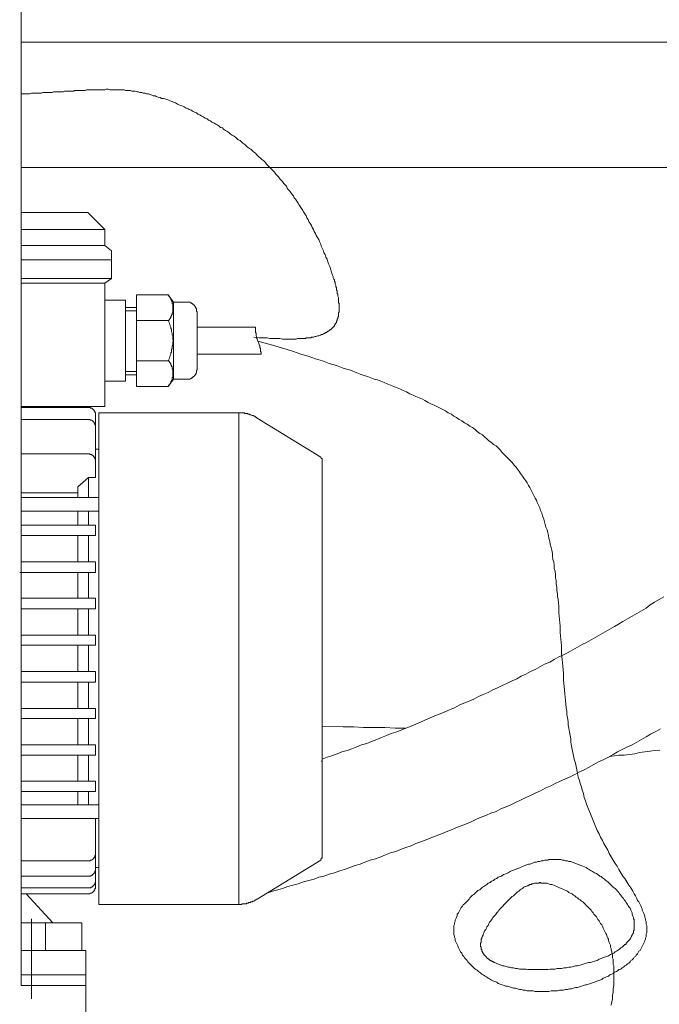
# Model space of a CAD drawing. Units: inches. Extents: x -2740 to 882, y -1759 to 1008.
# Drawn here: x 130 to 313, y -1152 to -869 of the extents above; entities that cross this region are included whole.
import ezdxf

# ---------------------------------------------------------------- set-up
doc = ezdxf.new("R2010")
doc.units = ezdxf.units.IN
doc.header["$MEASUREMENT"] = 0
doc.layers.add('图层 1', color=7, linetype='Continuous')

msp = doc.modelspace()

# ---------------------------------------------------------------- linework, layer by layer
at = {"layer": '图层 1', "color": 7, "lineweight": 9}
for points in [[(130.28, -1146.54), (130.28, -845.03)], [(130.28, -875.71), (422.87, -875.71)], [(130.28, -890.48), (130.85, -890.48), (131.23, -890.48), (131.79, -890.48), (132.36, -890.48), (132.74, -890.48), (133.31, -890.29), (133.88, -890.29), (134.25, -890.29), (134.82, -890.29), (135.2, -890.29), (135.58, -890.29), (136.15, -890.29), (136.53, -890.09), (137.1, -890.09), (137.48, -890.09), (137.86, -890.09), (138.24, -890.09), (138.81, -890.09), (139.18, -890.09), (139.56, -889.91), (139.95, -889.91), (140.51, -889.91), (140.88, -889.91), (141.27, -889.91), (141.64, -889.91), (142.02, -889.91), (142.41, -889.91), (142.78, -889.73), (143.16, -889.73), (143.53, -889.73), (143.92, -889.73), (144.3, -889.73), (144.68, -889.73), (145.05, -889.73), (145.43, -889.73), (145.63, -889.53), (145.99, -889.53), (146.38, -889.53), (146.75, -889.53), (147.14, -889.53), (147.32, -889.53), (147.7, -889.53), (148.09, -889.53), (148.47, -889.53), (148.65, -889.53), (149.04, -889.34), (149.41, -889.34), (149.6, -889.34), (149.98, -889.34), (150.35, -889.34), (150.55, -889.34), (150.92, -889.34), (151.11, -889.34), (151.49, -889.34), (151.68, -889.34), (152.06, -889.34), (152.26, -889.34), (152.62, -889.34), (152.82, -889.34), (153.19, -889.34), (153.77, -889.34), (154.33, -889.34), (154.7, -889.16), (155.28, -889.16), (155.85, -889.34), (156.43, -889.34), (156.79, -889.34), (157.36, -889.34), (157.94, -889.34), (158.3, -889.34), (158.87, -889.34), (159.25, -889.34), (159.83, -889.34), (160.21, -889.53), (160.78, -889.53), (161.15, -889.53), (161.72, -889.53), (162.09, -889.73), (162.66, -889.73), (163.04, -889.73), (163.62, -889.91), (164, -889.91), (164.37, -890.09), (164.93, -890.09), (165.32, -890.29), (165.88, -890.29), (166.26, -890.48), (166.83, -890.48), (167.21, -890.67), (167.78, -890.86), (168.16, -891.05), (168.72, -891.05), (169.1, -891.24), (169.67, -891.43), (170.23, -891.62), (170.61, -891.82), (171.18, -891.82), (171.56, -892), (172.14, -892.19), (172.71, -892.37), (173.07, -892.57), (173.65, -892.75), (174.03, -892.94), (174.6, -893.13), (175.17, -893.51), (175.55, -893.7), (176.11, -893.88), (176.68, -894.08), (177.06, -894.26), (177.63, -894.65), (178.19, -894.84), (178.57, -895.03), (179.14, -895.22), (179.71, -895.6), (180.09, -895.79), (180.66, -895.97), (181.03, -896.36), (181.6, -896.54), (182.17, -896.92), (182.55, -897.11), (183.12, -897.48), (183.69, -897.68), (184.06, -898.05), (184.63, -898.23), (185.01, -898.62), (185.57, -898.82), (186.14, -899.19), (186.52, -899.38), (187.09, -899.76), (187.47, -900.14), (188.04, -900.33), (188.42, -900.71), (188.99, -901.08), (189.37, -901.28), (189.94, -901.65), (190.31, -902.03), (190.89, -902.4), (191.26, -902.6), (191.83, -902.98), (192.2, -903.36), (192.59, -903.74), (193.15, -903.93), (193.53, -904.31), (193.91, -904.68), (194.48, -905.06), (194.86, -905.44), (195.23, -905.82), (195.81, -906.2), (196.19, -906.39), (196.56, -906.77), (196.94, -907.15), (197.51, -907.53), (197.89, -907.91), (198.27, -908.28), (198.65, -908.66), (199.03, -909.04), (199.4, -909.42), (199.98, -909.79), (200.34, -910.17), (200.73, -910.74), (201.11, -911.12), (201.48, -911.51), (201.86, -911.88), (202.24, -912.27), (202.63, -912.64), (203, -913.02), (203.39, -913.59), (203.75, -913.96), (204.14, -914.34), (204.51, -914.91), (204.9, -915.29), (205.26, -915.67), (205.65, -916.24), (206.03, -916.62), (206.41, -916.99), (206.61, -917.56), (206.97, -917.95), (207.36, -918.51), (207.74, -918.88), (208.12, -919.46), (208.5, -919.84), (208.68, -920.41), (209.05, -920.79), (209.43, -921.35), (209.82, -921.92), (210.01, -922.3), (210.39, -922.87), (210.77, -923.43), (211.14, -924.01), (211.33, -924.38), (211.71, -924.94), (212.09, -925.52), (212.28, -926.09), (212.65, -926.65), (212.85, -927.22), (213.22, -927.79), (213.6, -928.36), (213.8, -928.93), (214.18, -929.5), (214.37, -930.06), (214.75, -930.64), (214.93, -931.21), (215.31, -931.77), (215.69, -932.33), (215.88, -932.9), (216.26, -933.66), (216.44, -934.23), (216.64, -934.79), (217.02, -935.56), (217.21, -936.13), (217.59, -936.69), (217.77, -937.45), (218.16, -938.02), (218.34, -938.78), (218.53, -939.35), (218.91, -940.1), (219.1, -940.67), (219.28, -941.42), (219.48, -942), (219.67, -942.56), (219.85, -942.95), (219.85, -943.33), (220.04, -943.7), (220.23, -943.89), (220.23, -944.27), (220.42, -944.64), (220.42, -945.02), (220.42, -945.21), (220.61, -945.59), (220.61, -945.97), (220.81, -946.16), (220.81, -946.54), (220.81, -946.92), (220.99, -947.12), (220.99, -947.49), (220.99, -947.87), (221.18, -948.05), (221.18, -948.44), (221.18, -948.63), (221.37, -949), (221.37, -949.38), (221.37, -949.56), (221.37, -949.95), (221.37, -950.14), (221.37, -950.52), (221.56, -950.7), (221.56, -951.09), (221.56, -951.29), (221.56, -951.65), (221.56, -951.84), (221.56, -952.22), (221.56, -952.41), (221.56, -952.6), (221.56, -952.98), (221.56, -953.16), (221.37, -953.36), (221.37, -953.73), (221.37, -953.92), (221.37, -954.11), (221.37, -954.5), (221.18, -954.69), (221.18, -954.87), (221.18, -955.07), (220.99, -955.26), (220.99, -955.64), (220.81, -955.82), (220.81, -956.01), (220.81, -956.2), (220.61, -956.39), (220.42, -956.58), (220.42, -956.77), (220.23, -956.95), (220.23, -957.15), (220.04, -957.33), (219.85, -957.52), (219.67, -957.72), (219.48, -957.9), (219.28, -958.09), (219.1, -958.28), (218.91, -958.28), (218.72, -958.48), (218.53, -958.67), (218.34, -958.67), (218.16, -958.86), (217.96, -959.04), (217.77, -959.04), (217.59, -959.23), (217.39, -959.23), (217.21, -959.43), (217.02, -959.43), (216.82, -959.61), (216.44, -959.61), (216.26, -959.79), (216.07, -959.79), (215.69, -959.99), (215.5, -959.99), (215.31, -959.99), (214.93, -960.18), (214.75, -960.18), (214.56, -960.18), (214.18, -960.37), (213.99, -960.37), (213.6, -960.37), (213.42, -960.55), (213.04, -960.55), (212.85, -960.55), (212.47, -960.55), (212.09, -960.55), (211.9, -960.75), (211.53, -960.75), (211.33, -960.75), (210.96, -960.75), (210.58, -960.75), (210.39, -960.75), (210.01, -960.75), (209.63, -960.75), (209.25, -960.94), (209.05, -960.94), (208.68, -960.94), (208.3, -960.94), (207.92, -960.94), (207.74, -960.94), (207.36, -960.94), (206.97, -960.94), (206.61, -960.94), (206.22, -960.94), (205.85, -960.94), (205.26, -960.94), (204.51, -960.75), (203.75, -960.75), (203, -960.75), (202.24, -960.75), (201.68, -960.75), (200.91, -960.55), (200.16, -960.55), (199.4, -960.55), (198.65, -960.55), (197.12, -960.37)], [(130.28, -911.7), (422.87, -911.7)], [(149.41, -924.58), (130.28, -924.58)], [(154.33, -929.5), (149.41, -924.58)], [(154.33, -929.5), (130.28, -929.5)], [(154.33, -929.5), (154.33, -934.04)], [(154.33, -934.04), (130.28, -934.04)], [(156.23, -935.56), (154.33, -934.04)], [(156.23, -935.56), (156.23, -938.21)], [(156.23, -938.21), (130.28, -938.21)], [(156.23, -938.21), (156.23, -943.51)], [(156.23, -943.51), (130.28, -943.51)], [(154.33, -944.84), (156.23, -943.51)], [(154.33, -944.84), (130.28, -944.84)], [(154.33, -944.84), (154.33, -980.26)], [(160.21, -949.76), (154.33, -949.76)], [(160.21, -961.5), (160.21, -949.76)], [(163.42, -948.24), (163.42, -974.58)], [(172.52, -948.24), (163.42, -948.24)], [(172.52, -955.82), (172.71, -955.64), (172.71, -955.44), (172.89, -955.44), (172.89, -955.26), (173.07, -955.07), (173.07, -954.87), (173.27, -954.87), (173.27, -954.69), (173.27, -954.5), (173.46, -954.31), (173.46, -954.11), (173.65, -953.92), (173.65, -953.73), (173.65, -953.55), (173.65, -953.36), (173.83, -953.36), (173.83, -953.16), (173.83, -952.98), (173.83, -952.8), (173.83, -952.6), (173.83, -952.41), (173.83, -952.22), (173.83, -952.04), (173.83, -951.84), (173.83, -951.65), (173.83, -951.47), (173.83, -951.29), (173.83, -951.09), (173.83, -950.9), (173.65, -950.7), (173.65, -950.52), (173.65, -950.33), (173.65, -950.14), (173.46, -949.95), (173.46, -949.76), (173.27, -949.56), (173.27, -949.38), (173.27, -949.19), (173.07, -949.19), (173.07, -949), (172.89, -948.81), (172.71, -948.63), (172.71, -948.44), (172.52, -948.24)], [(174.03, -950.33), (172.52, -948.24)], [(172.52, -948.24), (172.52, -948.44)], [(163.42, -951.84), (160.21, -951.84)], [(174.03, -950.33), (174.03, -961.5)], [(177.82, -950.33), (174.03, -950.33)], [(180.85, -953.16), (180.85, -952.98), (180.66, -952.98), (180.66, -952.8), (180.66, -952.6), (180.66, -952.41), (180.66, -952.22), (180.46, -952.04), (180.46, -951.84), (180.28, -951.65), (180.28, -951.47), (180.09, -951.47), (180.09, -951.29), (179.9, -951.09), (179.71, -951.09), (179.71, -950.9), (179.52, -950.9), (179.52, -950.7), (179.33, -950.7), (179.14, -950.52), (178.95, -950.52), (178.77, -950.33), (178.57, -950.33), (178.38, -950.33), (178.19, -950.33), (178, -950.33), (177.82, -950.33)], [(160.21, -952.8), (163.42, -952.8)], [(180.85, -953.16), (180.85, -968.7)], [(172.52, -955.64), (163.42, -955.64)], [(174.03, -961.5), (173.83, -961.12), (173.83, -960.75), (173.83, -960.37), (173.83, -960.18), (173.65, -959.79), (173.65, -959.43), (173.65, -959.23), (173.46, -958.86), (173.46, -958.48), (173.46, -958.09), (173.27, -957.9), (173.27, -957.52), (173.07, -957.15), (173.07, -956.95), (172.89, -956.58), (172.89, -956.39), (172.71, -956.01), (172.52, -955.64)], [(197.51, -957.52), (180.85, -957.52)], [(197.51, -957.52), (197.51, -958.09), (197.51, -958.28), (197.51, -958.48), (197.51, -958.86), (197.51, -959.04), (197.7, -959.23), (197.7, -959.61), (197.7, -959.79), (197.7, -959.99), (197.89, -960.18), (197.89, -960.55), (198.08, -960.75), (198.08, -960.94), (198.27, -961.5), (198.46, -961.88), (198.65, -962.45), (198.65, -962.64), (198.83, -962.83), (198.83, -963.02), (198.83, -963.4), (199.03, -963.6), (199.03, -963.78), (199.03, -964.15), (199.03, -964.35), (199.03, -964.53), (199.22, -964.72), (199.22, -965.29)], [(160.21, -961.5), (160.21, -973.06)], [(172.52, -967.19), (172.71, -966.81), (172.89, -966.42), (172.89, -966.24), (173.07, -965.86), (173.07, -965.67), (173.27, -965.29), (173.27, -964.91), (173.46, -964.72), (173.46, -964.35), (173.46, -963.96), (173.65, -963.6), (173.65, -963.4), (173.65, -963.02), (173.83, -962.64), (173.83, -962.45), (173.83, -962.07), (173.83, -961.69), (174.03, -961.5)], [(174.03, -972.49), (174.03, -961.5)], [(198.27, -961.5), (202.44, -962.64), (206.61, -963.96), (208.5, -964.53), (210.58, -965.29), (212.65, -965.86), (214.75, -966.62), (216.82, -967.19), (218.72, -967.95), (220.81, -968.51), (222.7, -969.27), (224.78, -969.83), (226.67, -970.59), (227.62, -970.98), (228.76, -971.35), (229.71, -971.73), (230.66, -972.1), (231.59, -972.49), (232.55, -972.68), (233.5, -973.06), (234.44, -973.43), (235.38, -973.81), (236.33, -974.2), (237.29, -974.58), (238.22, -974.95), (239.16, -975.34), (239.92, -975.71), (240.87, -976.09), (241.82, -976.66), (242.77, -977.03), (243.52, -977.41), (244.48, -977.78), (245.43, -978.17), (246.18, -978.55), (247.12, -979.12), (247.89, -979.5), (248.83, -979.87), (249.6, -980.26), (250.54, -980.82), (251.29, -981.2), (252.05, -981.58), (252.81, -982.15), (253.75, -982.52), (254.51, -983.1), (255.26, -983.48), (256.03, -984.04), (256.78, -984.41), (257.54, -984.99), (258.3, -985.37), (259.05, -985.94), (259.81, -986.32), (260.58, -986.89), (261.14, -987.45), (261.89, -988.01), (262.65, -988.4), (263.22, -988.97), (263.98, -989.54), (264.55, -990.11), (265.31, -990.67), (265.88, -991.24), (266.63, -991.62), (267.2, -992.18), (267.77, -992.75), (268.34, -993.51), (268.91, -994.08), (269.48, -994.64), (270.03, -995.21), (270.6, -995.79), (271.17, -996.35), (271.74, -997.11), (272.32, -997.68), (272.69, -998.25), (273.26, -999.01), (273.63, -999.57), (274.2, -1000.32), (274.58, -1000.89), (275.16, -1001.65), (275.54, -1002.23), (275.91, -1002.98), (276.29, -1003.55), (276.67, -1004.31), (277.05, -1005.06), (277.43, -1005.82), (277.8, -1006.59), (278.18, -1007.15), (278.37, -1007.91), (278.75, -1008.66), (279.13, -1009.42), (279.33, -1010.19), (279.69, -1010.94), (279.89, -1011.69), (280.26, -1012.63), (280.46, -1013.39), (280.64, -1014.16), (280.84, -1014.92), (281.22, -1015.68), (281.4, -1016.62), (281.59, -1017.37), (281.77, -1018.14), (281.97, -1019.08), (282.15, -1019.84), (282.35, -1020.79), (282.54, -1021.54), (282.73, -1022.5), (282.73, -1023.25), (282.91, -1024.19), (283.11, -1024.94), (283.3, -1025.9), (283.3, -1026.85), (283.5, -1027.6), (283.68, -1028.54), (283.68, -1029.49), (283.86, -1030.25), (283.86, -1031.2), (284.06, -1032.15), (284.06, -1033.1), (284.25, -1034.04), (284.25, -1034.81), (284.43, -1035.74), (284.62, -1037.63), (284.62, -1039.54), (284.81, -1041.42), (285.01, -1043.33), (285.01, -1045.21), (285.19, -1047.11), (285.37, -1049.01), (285.37, -1051.09), (285.57, -1052.98), (285.76, -1054.88), (285.94, -1056.96), (285.94, -1058.86), (286.13, -1060.74), (286.32, -1062.83), (286.51, -1064.72), (286.71, -1066.81), (286.89, -1067.76), (286.89, -1068.7), (287.08, -1069.66), (287.27, -1070.79), (287.27, -1071.73), (287.47, -1072.68), (287.65, -1073.82), (287.85, -1074.76), (288.03, -1075.7), (288.03, -1076.65), (288.22, -1077.8), (288.42, -1078.75), (288.6, -1079.69), (288.78, -1080.62), (288.98, -1081.58), (289.36, -1082.72), (289.54, -1083.67), (289.73, -1084.61), (289.93, -1085.56), (290.11, -1086.7), (290.49, -1087.64), (290.68, -1088.58), (291.06, -1089.54), (291.25, -1090.49), (291.64, -1091.43), (291.82, -1092.57), (292.2, -1093.52), (292.57, -1094.46), (292.95, -1095.41), (293.33, -1096.35), (293.71, -1097.3), (294.08, -1098.25), (294.46, -1099.19), (294.85, -1100.14), (295.23, -1101.09), (295.61, -1102.04), (296.17, -1102.98), (296.56, -1103.92), (297.12, -1104.87), (297.5, -1105.82), (298.07, -1106.77), (298.63, -1107.72), (299.02, -1108.66), (299.59, -1109.61), (300.16, -1110.56), (300.72, -1111.5), (301.29, -1112.26), (301.85, -1113.21), (302.42, -1114.16), (302.99, -1115.11), (303.56, -1115.86), (304.13, -1116.8), (304.7, -1117.75), (305.26, -1118.52), (305.82, -1119.46), (306.02, -1119.84), (306.21, -1120.22), (306.59, -1120.79), (306.77, -1121.17), (306.97, -1121.54), (307.16, -1122.12), (307.54, -1122.49), (307.73, -1122.88), (307.91, -1123.25), (308.1, -1123.63), (308.3, -1124.19), (308.48, -1124.57), (308.48, -1124.95), (308.67, -1125.34), (308.86, -1125.71), (309.05, -1126.09), (309.24, -1126.66), (309.24, -1127.03), (309.43, -1127.42), (309.43, -1127.79), (309.62, -1128.17), (309.62, -1128.54), (309.62, -1128.93), (309.81, -1129.31), (309.81, -1129.69), (309.81, -1130.26), (309.81, -1130.63), (309.81, -1131.02), (309.81, -1131.39), (309.62, -1131.77), (309.62, -1132.14), (309.62, -1132.53), (309.43, -1132.91), (309.43, -1133.29), (309.24, -1133.66), (309.24, -1133.86), (309.05, -1134.23), (308.86, -1134.61), (308.67, -1134.99), (308.48, -1135.37), (308.3, -1135.74), (308.1, -1136.12), (307.91, -1136.51), (307.54, -1136.7), (307.35, -1137.08), (307.16, -1137.45), (306.77, -1137.83), (306.59, -1138.21), (306.21, -1138.4), (306.02, -1138.78), (305.64, -1139.16), (305.26, -1139.34), (305.07, -1139.72), (304.7, -1140.1), (304.31, -1140.29), (303.94, -1140.67), (303.56, -1140.87), (303.19, -1141.25), (302.8, -1141.43), (302.42, -1141.82), (301.85, -1142), (301.47, -1142.38), (301.1, -1142.57), (300.53, -1142.76), (300.16, -1143.14), (299.77, -1143.33), (299.21, -1143.51), (298.82, -1143.89), (298.25, -1144.08), (297.87, -1144.27), (297.31, -1144.45), (296.93, -1144.84), (296.36, -1145.03), (295.8, -1145.22), (295.23, -1145.4), (294.85, -1145.6), (294.28, -1145.79), (293.71, -1145.99), (293.15, -1146.17), (292.57, -1146.35), (292.2, -1146.35), (291.64, -1146.54), (291.06, -1146.74), (290.49, -1146.92), (289.93, -1147.11), (289.36, -1147.11), (288.78, -1147.3), (288.22, -1147.5), (287.65, -1147.5), (287.08, -1147.68), (286.51, -1147.68), (285.94, -1147.86), (285.37, -1147.86), (284.81, -1147.86), (284.25, -1148.05), (283.68, -1148.05), (282.91, -1148.05), (282.35, -1148.05), (281.77, -1148.25), (281.22, -1148.25), (280.64, -1148.25), (280.08, -1148.25), (279.51, -1148.25), (278.94, -1148.25), (278.37, -1148.25), (277.8, -1148.25), (277.23, -1148.05), (276.67, -1148.05), (276.11, -1148.05), (275.54, -1148.05), (274.96, -1147.86), (274.39, -1147.86), (273.83, -1147.68), (273.26, -1147.68), (272.69, -1147.5), (272.12, -1147.3), (271.55, -1147.3), (270.99, -1147.11), (270.41, -1146.92), (269.85, -1146.74), (269.28, -1146.74), (268.91, -1146.54), (268.34, -1146.35), (267.77, -1146.17), (267.2, -1145.99), (266.82, -1145.6), (266.25, -1145.4), (265.68, -1145.22), (265.31, -1145.03), (264.74, -1144.65), (264.36, -1144.45), (263.8, -1144.08), (263.41, -1143.89), (262.85, -1143.51), (262.46, -1143.33), (262.09, -1142.94), (261.52, -1142.57), (261.14, -1142.18), (260.76, -1142), (260.38, -1141.62), (260, -1141.25), (259.63, -1140.87), (259.25, -1140.48), (258.86, -1140.1), (258.49, -1139.72), (258.3, -1139.34), (257.92, -1138.97), (257.54, -1138.59), (257.35, -1138.21), (256.98, -1137.83), (256.78, -1137.26), (256.41, -1136.88), (256.21, -1136.51), (256.03, -1136.12), (255.83, -1135.74), (255.64, -1135.19), (255.46, -1134.8), (255.26, -1134.43), (255.08, -1134.04), (254.89, -1133.66), (254.89, -1133.09), (254.7, -1132.71), (254.7, -1132.34), (254.51, -1131.95), (254.51, -1131.39), (254.51, -1131.02), (254.51, -1130.63), (254.51, -1130.44), (254.51, -1130.26), (254.51, -1130.07), (254.51, -1129.88), (254.51, -1129.31), (254.7, -1128.93), (254.7, -1128.54), (254.89, -1128.17), (254.89, -1127.79), (255.08, -1127.42), (255.26, -1127.03), (255.46, -1126.47), (255.46, -1126.09), (255.83, -1125.71), (256.03, -1125.34), (256.21, -1124.95), (256.41, -1124.57), (256.59, -1124.19), (256.98, -1123.81), (257.17, -1123.43), (257.54, -1123.06), (257.74, -1122.88), (258.1, -1122.49), (258.49, -1122.12), (258.86, -1121.74), (259.05, -1121.35), (259.43, -1120.97), (259.81, -1120.6), (260.2, -1120.4), (260.58, -1120.03), (260.95, -1119.64), (261.34, -1119.28), (261.89, -1119.08), (262.27, -1118.71), (262.65, -1118.33), (263.03, -1118.13), (263.6, -1117.75), (263.98, -1117.57), (264.36, -1117.18), (264.93, -1117), (265.31, -1116.62), (265.88, -1116.43), (266.25, -1116.05), (266.82, -1115.86), (267.2, -1115.47), (267.77, -1115.29), (268.15, -1115.11), (268.72, -1114.72), (269.09, -1114.54), (269.66, -1114.35), (270.03, -1114.16), (270.6, -1113.78), (270.99, -1113.58), (271.55, -1113.4), (272.12, -1113.21), (272.5, -1113.01), (273.07, -1112.83), (273.45, -1112.65), (274.01, -1112.45), (274.39, -1112.26), (274.96, -1112.07), (275.34, -1111.88), (275.91, -1111.7), (276.29, -1111.7), (276.86, -1111.5), (277.23, -1111.32), (277.62, -1111.12), (278.18, -1111.12), (278.56, -1110.94), (279.13, -1110.94), (279.51, -1110.75), (280.08, -1110.75), (280.46, -1110.56), (280.84, -1110.56), (281.4, -1110.56), (281.77, -1110.37), (282.35, -1110.37), (282.73, -1110.37), (283.3, -1110.37), (283.68, -1110.37), (284.25, -1110.37), (284.62, -1110.37), (285.19, -1110.37), (285.57, -1110.56), (286.13, -1110.56), (286.51, -1110.75), (287.08, -1110.75), (287.47, -1110.94), (288.03, -1110.94), (288.42, -1111.12), (288.98, -1111.32), (289.36, -1111.5), (289.93, -1111.7), (290.49, -1111.88), (290.87, -1112.07), (291.44, -1112.26), (292, -1112.45), (292.39, -1112.65), (292.95, -1113.01), (293.33, -1113.21), (293.9, -1113.58), (294.28, -1113.78), (294.85, -1114.16), (295.42, -1114.35), (295.8, -1114.72), (296.36, -1115.11), (296.74, -1115.29), (297.12, -1115.67), (297.68, -1116.05), (298.07, -1116.43), (298.63, -1116.8), (299.02, -1117.18), (299.39, -1117.57), (299.77, -1117.95), (300.16, -1118.33), (300.72, -1118.71), (301.1, -1119.08), (301.47, -1119.46), (301.85, -1119.84), (302.04, -1120.22), (302.42, -1120.6), (302.8, -1121.17), (303.19, -1121.54), (303.37, -1121.92), (303.75, -1122.3), (303.94, -1122.68), (304.31, -1123.25), (304.5, -1123.63), (304.7, -1124), (305.07, -1124.39), (305.26, -1124.95), (305.45, -1125.34), (305.64, -1125.71), (305.64, -1126.09), (305.82, -1126.66), (306.02, -1127.03), (306.02, -1127.23), (306.02, -1127.42), (306.21, -1127.6), (306.21, -1127.79), (306.21, -1127.98), (306.21, -1128.36), (306.21, -1128.54), (306.21, -1128.74), (306.21, -1128.93), (306.21, -1129.12), (306.21, -1129.31), (306.21, -1129.49), (306.21, -1129.69), (306.21, -1129.88), (306.21, -1130.07), (306.21, -1130.26), (306.21, -1130.44), (306.21, -1130.63), (306.02, -1130.83), (306.02, -1131.02), (306.02, -1131.2), (306.02, -1131.39), (305.82, -1131.58), (305.82, -1131.77), (305.64, -1131.95), (305.64, -1132.14), (305.45, -1132.34), (305.45, -1132.53), (305.26, -1132.71), (305.26, -1132.91), (305.07, -1133.09), (305.07, -1133.29), (304.89, -1133.48), (304.7, -1133.66), (304.5, -1133.86), (304.31, -1134.04), (304.13, -1134.23), (303.94, -1134.43), (303.94, -1134.61), (303.75, -1134.8), (303.56, -1134.8), (303.37, -1134.99), (303.19, -1135.19), (302.8, -1135.56), (302.42, -1135.74), (302.04, -1136.12), (301.67, -1136.31), (301.1, -1136.7), (300.72, -1136.88), (300.34, -1137.26), (299.77, -1137.45), (299.39, -1137.65), (298.82, -1138.03), (298.25, -1138.21), (297.68, -1138.4), (297.12, -1138.59), (296.74, -1138.78), (296.17, -1138.97), (295.61, -1139.34), (294.85, -1139.54), (294.28, -1139.72), (293.71, -1139.91), (293.15, -1139.91), (292.57, -1140.1), (291.82, -1140.29), (291.25, -1140.48), (290.68, -1140.67), (289.93, -1140.87), (289.36, -1140.87), (288.78, -1141.05), (288.03, -1141.25), (287.47, -1141.25), (286.71, -1141.43), (286.13, -1141.43), (285.37, -1141.62), (284.81, -1141.62), (284.06, -1141.62), (283.5, -1141.82), (282.73, -1141.82), (282.15, -1141.82), (281.4, -1142), (280.84, -1142), (280.08, -1142), (279.51, -1142), (278.75, -1142), (278.18, -1142), (277.62, -1142), (276.86, -1142), (276.29, -1142), (275.72, -1142), (275.16, -1141.82), (274.39, -1141.82), (273.83, -1141.82), (273.26, -1141.82), (272.69, -1141.62), (272.12, -1141.62), (271.55, -1141.43), (270.99, -1141.43), (270.41, -1141.25), (270.03, -1141.25), (269.48, -1141.05), (268.91, -1140.87), (268.53, -1140.87), (267.95, -1140.67), (267.58, -1140.48), (267, -1140.29), (266.63, -1140.1), (266.25, -1139.91), (266.06, -1139.91), (265.88, -1139.72), (265.68, -1139.72), (265.49, -1139.54), (265.31, -1139.54), (265.12, -1139.34), (264.93, -1139.34), (264.74, -1139.16), (264.55, -1138.97), (264.36, -1138.97), (264.36, -1138.78), (264.17, -1138.78), (263.98, -1138.59), (263.8, -1138.4), (263.6, -1138.21), (263.41, -1138.03), (263.22, -1137.83), (263.03, -1137.65), (263.03, -1137.45), (262.85, -1137.45), (262.85, -1137.26), (262.65, -1137.08), (262.65, -1136.88), (262.46, -1136.7), (262.46, -1136.51), (262.46, -1136.31), (262.27, -1136.12), (262.27, -1135.94), (262.27, -1135.74), (262.27, -1135.56), (262.09, -1135.37), (262.09, -1135.19), (262.09, -1134.99), (262.09, -1134.8), (262.09, -1134.61), (262.09, -1134.43), (262.27, -1134.23), (262.27, -1134.04), (262.27, -1133.86), (262.27, -1133.66), (262.27, -1133.48), (262.27, -1133.29), (262.46, -1133.09), (262.46, -1132.91), (262.46, -1132.71), (262.65, -1132.53), (262.65, -1132.34), (262.85, -1132.14), (262.85, -1131.95), (262.85, -1131.77), (263.03, -1131.39), (263.22, -1130.83), (263.6, -1130.44), (263.8, -1130.07), (263.98, -1129.69), (264.36, -1129.31), (264.55, -1128.74), (264.74, -1128.36), (265.12, -1127.98), (265.49, -1127.42), (265.68, -1127.03), (266.06, -1126.66), (266.44, -1126.28), (266.82, -1125.71), (267.2, -1125.34), (267.39, -1124.95), (267.77, -1124.57), (268.15, -1124.19), (268.53, -1123.81), (268.91, -1123.25), (269.28, -1122.88), (269.66, -1122.49), (270.03, -1122.12), (270.41, -1121.74), (270.8, -1121.35), (271.17, -1120.97), (271.55, -1120.79), (271.94, -1120.4), (272.32, -1120.03), (272.69, -1119.64), (273.07, -1119.46), (273.45, -1119.08), (273.83, -1118.89), (274.2, -1118.71), (274.58, -1118.33), (274.96, -1118.13), (275.16, -1118.13), (275.54, -1117.95), (275.72, -1117.95), (275.91, -1117.75), (276.11, -1117.75), (276.29, -1117.57), (276.48, -1117.57), (276.67, -1117.57), (276.86, -1117.38), (277.05, -1117.38), (277.23, -1117.38), (277.62, -1117.18), (277.8, -1117.18), (277.99, -1117.18), (278.18, -1117.18), (278.37, -1117.18), (278.56, -1117.18), (278.94, -1117.18), (279.13, -1117), (279.33, -1117), (279.51, -1117.18), (279.69, -1117.18), (280.08, -1117.18), (280.26, -1117.18), (280.46, -1117.18), (280.64, -1117.18), (281.22, -1117.18), (281.59, -1117.38), (282.15, -1117.57), (282.54, -1117.57), (283.11, -1117.75), (283.5, -1117.95), (284.06, -1118.13), (284.43, -1118.33), (284.81, -1118.52), (285.37, -1118.71), (285.76, -1118.89), (286.13, -1119.08), (286.71, -1119.28), (287.08, -1119.46), (287.47, -1119.84), (287.85, -1120.03), (288.42, -1120.22), (288.78, -1120.6), (289.17, -1120.79), (289.54, -1121.17), (289.93, -1121.35), (290.29, -1121.74), (290.68, -1121.92), (291.06, -1122.3), (291.44, -1122.49), (291.82, -1122.88), (292.2, -1123.25), (292.57, -1123.63), (292.76, -1123.81), (293.15, -1124.19), (293.53, -1124.57), (293.9, -1124.95), (294.08, -1125.34), (294.46, -1125.71), (294.66, -1126.09), (295.04, -1126.47), (295.42, -1126.85), (295.61, -1127.23), (295.8, -1127.6), (296.17, -1127.98), (296.36, -1128.36), (296.56, -1128.74), (296.93, -1129.12), (297.12, -1129.49), (297.31, -1130.07), (297.5, -1130.44), (297.68, -1130.83), (297.87, -1131.2), (298.07, -1131.58), (298.25, -1131.95), (298.45, -1132.53), (298.63, -1132.91), (298.82, -1133.29), (298.82, -1133.66), (299.02, -1134.23), (299.21, -1134.61), (299.39, -1134.99), (299.39, -1135.56), (299.59, -1135.94), (299.59, -1136.31), (299.77, -1136.88), (299.77, -1137.26), (299.96, -1137.65), (299.96, -1138.21), (299.96, -1138.59), (300.16, -1138.97), (300.16, -1139.54), (300.16, -1139.91), (300.16, -1140.48), (300.34, -1140.87), (300.34, -1141.43), (300.34, -1141.82), (300.34, -1142.18), (300.34, -1142.76), (300.34, -1143.14), (300.34, -1143.7), (300.34, -1144.08), (300.34, -1144.65), (300.34, -1145.03), (300.34, -1145.6), (300.34, -1146.54), (300.16, -1147.5), (300.16, -1148.43), (299.96, -1149.39), (299.96, -1150.34), (299.77, -1151.28), (299.59, -1152.22)], [(199.22, -965.29), (180.85, -965.29)], [(172.52, -967.19), (163.42, -967.19)], [(172.52, -974.58), (172.71, -974.38), (172.71, -974.2), (172.89, -974), (173.07, -973.81), (173.07, -973.63), (173.27, -973.63), (173.27, -973.43), (173.27, -973.25), (173.46, -973.06), (173.46, -972.86), (173.65, -972.68), (173.65, -972.49), (173.65, -972.3), (173.65, -972.1), (173.83, -971.92), (173.83, -971.73), (173.83, -971.55), (173.83, -971.35), (173.83, -971.17), (173.83, -970.98), (173.83, -970.78), (173.83, -970.59), (173.83, -970.41), (173.83, -970.21), (173.83, -970.03), (173.83, -969.83), (173.83, -969.64), (173.65, -969.46), (173.65, -969.27), (173.65, -969.08), (173.65, -968.89), (173.46, -968.7), (173.46, -968.51), (173.27, -968.32), (173.27, -968.13), (173.27, -967.95), (173.07, -967.95), (173.07, -967.75), (172.89, -967.57), (172.89, -967.38), (172.71, -967.38), (172.71, -967.19), (172.52, -967)], [(177.82, -972.49), (178, -972.49), (178.19, -972.49), (178.38, -972.49), (178.57, -972.49), (178.77, -972.49), (178.95, -972.3), (179.14, -972.3), (179.33, -972.1), (179.52, -972.1), (179.52, -971.92), (179.71, -971.92), (179.71, -971.73), (179.9, -971.73), (180.09, -971.55), (180.09, -971.35), (180.28, -971.35), (180.28, -971.17), (180.46, -970.98), (180.46, -970.78), (180.66, -970.59), (180.66, -970.41), (180.66, -970.21), (180.66, -970.03), (180.66, -969.83), (180.85, -969.83), (180.85, -969.64)], [(180.85, -967.75), (180.85, -969.64)], [(160.21, -970.21), (163.42, -970.21)], [(163.42, -971.17), (160.21, -971.17)], [(174.03, -972.49), (172.52, -974.58)], [(174.03, -972.49), (174.03, -972.49)], [(177.82, -972.49), (174.03, -972.49)], [(160.21, -973.06), (154.33, -973.06)], [(172.52, -974.58), (163.42, -974.58)], [(154.33, -980.26), (130.28, -980.26)], [(149.6, -980.63), (130.28, -980.63)], [(151.68, -982.72), (151.68, -982.52), (151.68, -982.34), (151.68, -982.15), (151.49, -981.95), (151.49, -981.77), (151.3, -981.58), (151.3, -981.39), (151.11, -981.39), (151.11, -981.2), (150.92, -981.2), (150.92, -981.01), (150.73, -981.01), (150.73, -980.82), (150.55, -980.82), (150.35, -980.82), (150.16, -980.63), (149.98, -980.63), (149.79, -980.63), (149.6, -980.63)], [(151.68, -1000.71), (151.68, -982.72)], [(152.62, -982.15), (192.77, -982.15)], [(152.62, -982.15), (152.62, -992.75)], [(192.77, -982.15), (192.77, -1123.25)], [(198.08, -983.66), (197.89, -983.48), (197.7, -983.48), (197.51, -983.29), (197.32, -983.1), (197.12, -983.1), (196.94, -982.9), (196.76, -982.9), (196.56, -982.9), (196.19, -982.72), (196, -982.72), (195.81, -982.52), (195.61, -982.52), (195.43, -982.52), (195.23, -982.34), (195.05, -982.34), (194.86, -982.34), (194.48, -982.34), (194.3, -982.15), (194.1, -982.15), (193.91, -982.15), (193.72, -982.15), (193.53, -982.15), (193.15, -982.15), (192.96, -982.15), (192.77, -982.15)], [(216.26, -994.84), (198.08, -983.66)], [(149.6, -984.04), (130.28, -984.04)], [(151.68, -986.12), (151.68, -985.94), (151.68, -985.74), (151.68, -985.55), (151.49, -985.55), (151.49, -985.37), (151.49, -985.17), (151.3, -984.99), (151.3, -984.8), (151.11, -984.8), (151.11, -984.61), (150.92, -984.61), (150.92, -984.41), (150.73, -984.41), (150.55, -984.23), (150.35, -984.23), (150.16, -984.23), (150.16, -984.04), (149.98, -984.04), (149.79, -984.04), (149.6, -984.04)], [(152.62, -990.11), (152.62, -1123.25)], [(149.6, -993.89), (130.28, -993.89)], [(151.68, -995.97), (151.68, -995.79), (151.68, -995.59), (151.68, -995.41), (151.49, -995.41), (151.49, -995.21), (151.49, -995.03), (151.3, -994.84), (151.11, -994.64), (151.11, -994.46), (150.92, -994.46), (150.92, -994.28), (150.73, -994.28), (150.55, -994.28), (150.55, -994.08), (150.35, -994.08), (150.16, -994.08), (149.98, -994.08), (149.98, -993.89), (149.79, -993.89), (149.6, -993.89)], [(151.68, -992.57), (152.62, -992.57)], [(152.62, -995.59), (152.62, -992.57)], [(152.62, -1112.65), (152.62, -992.57)], [(216.64, -995.59), (216.64, -995.41), (216.64, -995.21), (216.44, -995.21), (216.44, -995.03), (216.26, -995.03), (216.26, -994.84)], [(216.64, -995.59), (216.64, -1109.61)], [(149.6, -1000.71), (146.56, -1003.37)], [(149.6, -1000.71), (151.68, -1000.71)], [(149.6, -1006.39), (149.6, -1000.71)], [(146.56, -1006.39), (146.56, -1003.37)], [(146.56, -1005.06), (130.28, -1005.06)], [(152.62, -1006.39), (130.28, -1006.39)], [(152.62, -1010.37), (130.28, -1010.37)], [(146.56, -1014.34), (146.56, -1010.37)], [(149.6, -1014.34), (149.6, -1010.37)], [(151.68, -1014.34), (130.28, -1014.34)], [(151.68, -1017.37), (151.68, -1014.34)], [(151.68, -1017.37), (130.28, -1017.37)], [(146.56, -1024.94), (146.56, -1017.37)], [(149.6, -1024.94), (149.6, -1017.37)], [(151.68, -1024.94), (130.28, -1024.94)], [(151.68, -1027.98), (151.68, -1024.94)], [(151.68, -1027.98), (129.9, -1027.98)], [(146.56, -1035.37), (146.56, -1027.98)], [(149.6, -1035.37), (149.6, -1027.98)], [(151.68, -1035.37), (130.28, -1035.37)], [(151.68, -1038.4), (151.68, -1035.37)], [(216.64, -1081.58), (218.16, -1081.01), (219.48, -1080.62), (220.99, -1080.07), (222.32, -1079.5), (223.83, -1079.11), (225.16, -1078.55), (226.67, -1077.98), (228, -1077.41), (229.51, -1077.03), (230.84, -1076.47), (232.35, -1075.9), (233.68, -1075.34), (235.19, -1074.76), (236.52, -1074.19), (237.85, -1073.82), (239.36, -1073.24), (240.69, -1072.68), (242.2, -1072.12), (243.52, -1071.55), (244.86, -1070.97), (246.37, -1070.22), (247.69, -1069.66), (249.03, -1069.07), (250.54, -1068.51), (251.86, -1067.95), (253.19, -1067.38), (254.7, -1066.81), (256.03, -1066.05), (257.35, -1065.49), (258.86, -1064.91), (260.2, -1064.34), (261.52, -1063.59), (262.85, -1063.02), (264.36, -1062.45), (265.68, -1061.7), (267, -1061.12), (268.34, -1060.37), (269.66, -1059.81), (271.17, -1059.04), (272.5, -1058.48), (273.83, -1057.72), (275.16, -1057.15), (276.48, -1056.39), (277.8, -1055.82), (279.13, -1055.07), (280.46, -1054.31), (281.97, -1053.74), (283.3, -1052.98), (284.62, -1052.22), (285.94, -1051.65), (287.27, -1050.9), (288.6, -1050.14), (289.93, -1049.38), (291.25, -1048.62), (292.57, -1048.05), (293.9, -1047.3), (295.23, -1046.54), (296.56, -1045.79), (297.87, -1045.02), (299.21, -1044.26), (300.53, -1043.51), (301.67, -1042.76), (302.99, -1042), (304.31, -1041.24), (305.64, -1040.49), (306.97, -1039.73), (308.3, -1038.97), (309.62, -1038.21), (310.76, -1037.27), (312.08, -1036.5), (313.41, -1035.74), (314.73, -1034.99)], [(151.68, -1038.4), (130.28, -1038.4)], [(146.56, -1045.97), (146.56, -1038.4)], [(149.6, -1045.97), (149.6, -1038.4)], [(151.68, -1045.97), (130.28, -1045.97)], [(151.68, -1048.81), (151.68, -1045.97)], [(151.68, -1048.81), (130.28, -1048.81)], [(146.56, -1056.39), (146.56, -1048.81)], [(149.6, -1056.39), (149.6, -1048.81)], [(151.68, -1056.39), (130.28, -1056.39)], [(151.68, -1056.39), (151.68, -1059.42)], [(151.68, -1059.42), (130.28, -1059.42)], [(146.56, -1067), (146.56, -1059.42)], [(149.6, -1067), (149.6, -1059.42)], [(151.68, -1067), (130.28, -1067)], [(151.68, -1067), (151.68, -1069.84)], [(151.68, -1069.84), (130.28, -1069.84)], [(146.56, -1077.41), (146.56, -1069.84)], [(149.6, -1077.41), (149.6, -1069.84)], [(200.91, -1120.03), (202.44, -1119.46), (203.95, -1119.08), (205.26, -1118.71), (206.79, -1118.13), (208.3, -1117.75), (209.82, -1117.38), (211.33, -1116.8), (212.85, -1116.43), (214.37, -1116.05), (215.69, -1115.47), (217.21, -1115.11), (218.72, -1114.54), (220.23, -1114.16), (221.76, -1113.58), (223.07, -1113.21), (224.59, -1112.65), (226.11, -1112.07), (227.62, -1111.7), (228.95, -1111.12), (230.46, -1110.56), (231.98, -1110.18), (233.5, -1109.61), (234.81, -1109.04), (236.33, -1108.48), (237.85, -1108.09), (239.16, -1107.53), (240.69, -1106.97), (242.2, -1106.4), (243.52, -1105.82), (245.04, -1105.26), (246.55, -1104.69), (247.89, -1104.12), (249.4, -1103.55), (250.91, -1102.98), (252.24, -1102.41), (253.75, -1101.85), (255.08, -1101.27), (256.59, -1100.71), (258.1, -1100.14), (259.43, -1099.57), (260.95, -1098.81), (262.27, -1098.25), (263.8, -1097.68), (265.12, -1097.1), (266.63, -1096.54), (267.95, -1095.78), (269.48, -1095.22), (270.8, -1094.66), (272.32, -1093.89), (273.63, -1093.32), (275.16, -1092.57), (276.48, -1092), (277.99, -1091.24), (279.33, -1090.67), (280.64, -1089.92), (282.15, -1089.35), (283.5, -1088.58), (284.81, -1088.01), (286.32, -1087.26), (287.65, -1086.7), (289.17, -1085.94), (290.49, -1085.18), (291.82, -1084.61), (293.33, -1083.86), (294.66, -1083.1), (295.99, -1082.35), (297.31, -1081.77), (298.82, -1081.01), (300.16, -1080.26), (301.47, -1079.5), (302.8, -1078.75), (304.31, -1077.98), (305.64, -1077.41), (306.97, -1076.65), (308.3, -1075.9), (309.62, -1075.14), (310.94, -1074.39), (312.45, -1073.63), (313.78, -1072.87)], [(216.64, -1072.12), (222.7, -1072.3), (225.73, -1072.3), (228.56, -1072.48), (231.59, -1072.48), (234.63, -1072.48), (237.65, -1072.68), (240.5, -1072.68)], [(151.68, -1077.41), (130.28, -1077.41)], [(151.68, -1077.41), (151.68, -1080.44)], [(299.02, -1080.82), (300.53, -1080.62), (301.85, -1080.44), (303.37, -1080.44), (304.89, -1080.26), (306.4, -1080.07), (307.73, -1079.69), (309.24, -1079.5), (310.76, -1079.31), (312.08, -1079.11), (313.59, -1078.93)], [(151.68, -1080.44), (130.28, -1080.44)], [(146.56, -1087.83), (146.56, -1080.44)], [(149.6, -1087.83), (149.6, -1080.44)], [(216.44, -1082.15), (216.64, -1082.15)], [(151.68, -1087.83), (130.28, -1087.83)], [(151.68, -1087.83), (151.68, -1090.86)], [(151.68, -1090.86), (130.28, -1090.86)], [(146.56, -1094.66), (146.56, -1090.86)], [(149.6, -1094.66), (149.6, -1090.86)], [(152.62, -1094.66), (130.28, -1094.66)], [(152.62, -1098.63), (130.28, -1098.63)], [(151.68, -1118.13), (151.68, -1098.63)], [(149.6, -1110.75), (130.28, -1110.75)], [(149.6, -1110.75), (149.79, -1110.75), (149.98, -1110.75), (150.16, -1110.75), (150.16, -1110.56), (150.35, -1110.56), (150.55, -1110.56), (150.73, -1110.37), (150.92, -1110.37), (150.92, -1110.18), (151.11, -1110.18), (151.11, -1109.99), (151.3, -1109.99), (151.3, -1109.8), (151.49, -1109.61), (151.49, -1109.43), (151.49, -1109.23), (151.68, -1109.23), (151.68, -1109.04), (151.68, -1108.85), (151.68, -1108.66)], [(152.62, -1109.61), (152.62, -1112.65)], [(152.62, -1112.65), (152.62, -1109.61)], [(216.26, -1110.56), (198.08, -1121.74)], [(216.26, -1110.56), (216.26, -1110.37), (216.44, -1110.37), (216.44, -1110.18), (216.44, -1109.99), (216.64, -1109.99), (216.64, -1109.8), (216.64, -1109.61)], [(149.6, -1115.11), (149.79, -1115.11), (149.98, -1115.11), (150.16, -1115.11), (150.35, -1115.11), (150.35, -1114.92), (150.55, -1114.92), (150.73, -1114.92), (150.73, -1114.72), (150.92, -1114.72), (150.92, -1114.54), (151.11, -1114.54), (151.11, -1114.35), (151.3, -1114.35), (151.3, -1114.16), (151.49, -1114.16), (151.49, -1113.96), (151.49, -1113.78), (151.68, -1113.58), (151.68, -1113.4), (151.68, -1113.21)], [(152.62, -1112.65), (151.68, -1112.65)], [(149.6, -1115.11), (130.28, -1115.11)], [(149.6, -1118.52), (149.79, -1118.52), (149.98, -1118.52), (150.16, -1118.52), (150.35, -1118.52), (150.35, -1118.33), (150.55, -1118.33), (150.73, -1118.33), (150.73, -1118.13), (150.92, -1118.13), (150.92, -1117.95), (151.11, -1117.95), (151.11, -1117.75), (151.3, -1117.75), (151.3, -1117.57), (151.49, -1117.57), (151.49, -1117.38), (151.49, -1117.18), (151.68, -1117), (151.68, -1116.8), (151.68, -1116.62)], [(149.6, -1118.52), (130.28, -1118.52)], [(149.6, -1120.22), (149.79, -1120.22), (149.98, -1120.22), (150.16, -1120.03), (150.35, -1120.03), (150.55, -1120.03), (150.73, -1119.84), (150.92, -1119.84), (150.92, -1119.64), (151.11, -1119.64), (151.11, -1119.46), (151.3, -1119.46), (151.3, -1119.28), (151.49, -1119.08), (151.49, -1118.89), (151.49, -1118.71), (151.68, -1118.71), (151.68, -1118.52), (151.68, -1118.33), (151.68, -1118.13)], [(149.6, -1120.22), (130.28, -1120.22)], [(131.79, -1120.22), (139.37, -1128.54)], [(192.77, -1123.25), (192.96, -1123.25), (193.15, -1123.25), (193.53, -1123.25), (193.72, -1123.06), (193.91, -1123.06), (194.1, -1123.06), (194.3, -1123.06), (194.48, -1123.06), (194.86, -1123.06), (195.05, -1122.88), (195.23, -1122.88), (195.43, -1122.88), (195.61, -1122.68), (195.81, -1122.68), (196, -1122.68), (196.19, -1122.49), (196.56, -1122.49), (196.76, -1122.3), (196.94, -1122.3), (197.12, -1122.3), (197.32, -1122.12), (197.51, -1121.92), (197.7, -1121.92), (197.89, -1121.74), (198.08, -1121.74)], [(152.62, -1123.25), (192.77, -1123.25)], [(133.31, -1150.34), (133.31, -1127.42)], [(147.7, -1128.54), (130.28, -1128.54)], [(137.29, -1136.51), (137.29, -1128.54)], [(147.7, -1136.51), (147.7, -1128.54)], [(130.28, -1136.51), (148.84, -1136.51)], [(148.84, -1136.51), (148.84, -1146.54)], [(148.84, -1143.51), (130.28, -1143.51)], [(148.84, -1146.54), (130.28, -1146.54)], [(148.84, -1146.54), (148.84, -1286.51)]]:
    msp.add_lwpolyline(points, dxfattribs=at)

doc.saveas('drawing.dxf')
